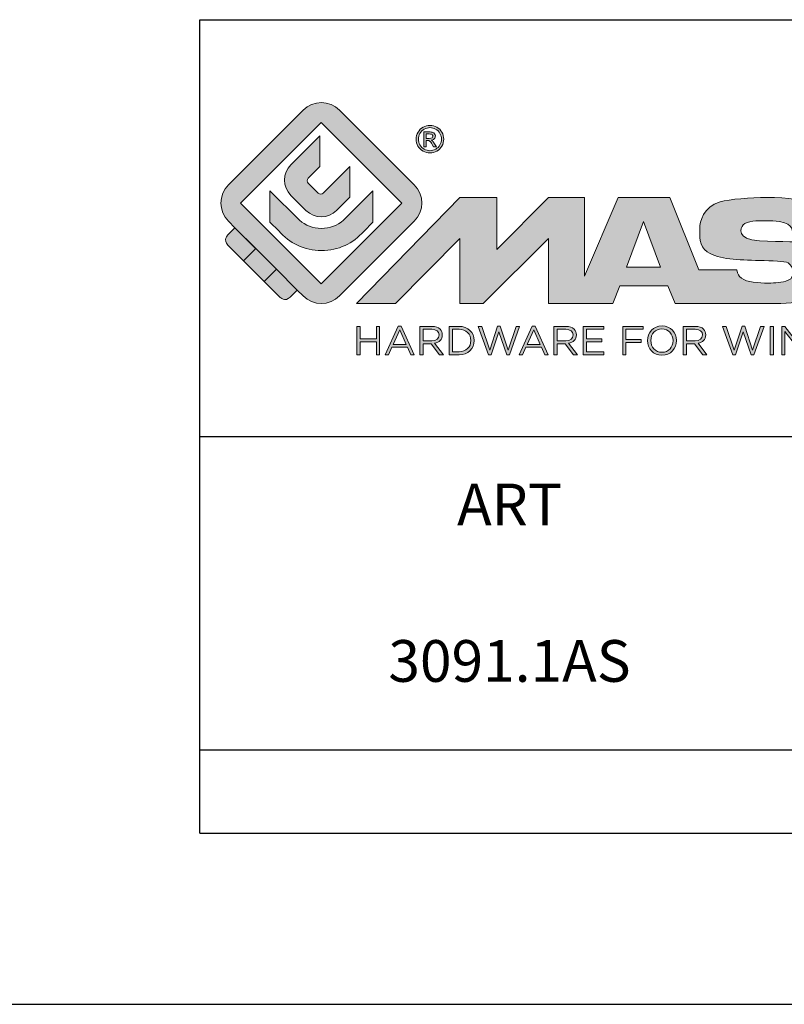
# Model space of a CAD drawing. Units: millimetres. Extents: x 0 to 420, y 0 to 297.
# Drawn here: x 210 to 247, y 0 to 47 of the extents above; entities that cross this region are included whole.
import ezdxf

# ---------------------------------------------------------------- set-up
doc = ezdxf.new("R2010")
doc.units = ezdxf.units.MM
doc.header["$LTSCALE"] = 23.1
doc.layers.get('0').update_dxf_attribs({"linetype": 'CONTINUOUS'})
doc.layers.add('blu_bianco', color=255, linetype='CONTINUOUS')
for name, color, linetype, true_color in [('grigio', 7, 'CONTINUOUS', 0xededed), ('rosso', 7, 'CONTINUOUS', 0xcb1719), ('verde', 7, 'CONTINUOUS', 0x3fa535)]:
    doc.layers.add(name, color=color, linetype=linetype, true_color=true_color)
doc.styles.add('DAVIDE', font='arial.ttf', dxfattribs={"height": 2.5})

# ---------------------------------------------------------------- blocks, each defined once
blk = doc.blocks.new('nuovologoMaster_bianco_schede_archiviodwg')
at = {"layer": 'blu_bianco'}
h = blk.add_hatch(color=256, dxfattribs=at)
h.dxf.hatch_style = 1
h.paths.add_polyline_path([(-10.739, 14.604), (-14.608, 18.473), (-10.739, 22.342), (-6.87, 18.473)], flags=16)
edge = h.paths.add_edge_path()
edge.add_spline(control_points=[(-6.278, 17.601), (-6.278, 17.601), (-9.855, 14.025), (-9.855, 14.025), (-10.339, 13.542), (-11.123, 13.542), (-11.607, 14.025), (-11.607, 14.025), (-11.886, 14.304), (-11.886, 14.304), (-11.886, 14.304), (-12.883, 15.301), (-12.883, 15.301), (-12.883, 15.301), (-14.875, 17.293), (-14.875, 17.293), (-14.875, 17.293), (-15.183, 17.601), (-15.183, 17.601), (-15.668, 18.086), (-15.668, 18.87), (-15.183, 19.354), (-15.183, 19.354), (-11.607, 22.93), (-11.607, 22.93), (-11.123, 23.414), (-10.339, 23.414), (-9.855, 22.93), (-9.855, 22.93), (-6.278, 19.354), (-6.278, 19.354), (-5.795, 18.87), (-5.795, 18.086), (-6.278, 17.601)], knot_values=[0, 0, 0, 0, 1, 1, 1, 2, 2, 2, 3, 3, 3, 4, 4, 4, 5, 5, 5, 6, 6, 6, 7, 7, 7, 8, 8, 8, 9, 9, 9, 10, 10, 10, 11, 11, 11, 11], degree=3, periodic=0)
h = blk.add_hatch(color=256, dxfattribs=at)
h.dxf.hatch_style = 1
edge = h.paths.add_edge_path(flags=16)
edge.add_spline(control_points=[(-5.526, 22.091), (-5.619, 22.091), (-5.709, 22.068), (-5.797, 22.019), (-5.885, 21.972), (-5.954, 21.904), (-6.004, 21.815), (-6.053, 21.727), (-6.078, 21.634), (-6.078, 21.539), (-6.078, 21.443), (-6.054, 21.352), (-6.005, 21.265), (-5.957, 21.177), (-5.888, 21.109), (-5.8, 21.06), (-5.713, 21.012), (-5.621, 20.987), (-5.526, 20.987), (-5.43, 20.987), (-5.339, 21.012), (-5.251, 21.06), (-5.164, 21.109), (-5.096, 21.177), (-5.047, 21.265), (-4.999, 21.352), (-4.974, 21.443), (-4.974, 21.539), (-4.974, 21.634), (-4.999, 21.727), (-5.049, 21.815), (-5.098, 21.904), (-5.166, 21.972), (-5.255, 22.019), (-5.343, 22.068), (-5.434, 22.091), (-5.526, 22.091)], knot_values=[0, 0, 0, 0, 1, 1, 1, 2, 2, 2, 3, 3, 3, 4, 4, 4, 5, 5, 5, 6, 6, 6, 7, 7, 7, 8, 8, 8, 9, 9, 9, 10, 10, 10, 11, 11, 11, 12, 12, 12, 12], degree=3, periodic=0)
edge = h.paths.add_edge_path()
edge.add_spline(control_points=[(-5.526, 22.201), (-5.415, 22.201), (-5.306, 22.173), (-5.2, 22.115), (-5.095, 22.058), (-5.012, 21.977), (-4.953, 21.87), (-4.894, 21.765), (-4.864, 21.654), (-4.864, 21.539), (-4.864, 21.425), (-4.894, 21.315), (-4.952, 21.21), (-5.01, 21.105), (-5.092, 21.023), (-5.197, 20.965), (-5.302, 20.907), (-5.411, 20.878), (-5.526, 20.878), (-5.64, 20.878), (-5.75, 20.907), (-5.855, 20.965), (-5.96, 21.023), (-6.042, 21.105), (-6.1, 21.21), (-6.158, 21.315), (-6.188, 21.425), (-6.188, 21.539), (-6.188, 21.654), (-6.158, 21.764), (-6.099, 21.87), (-6.039, 21.977), (-5.957, 22.058), (-5.851, 22.115), (-5.745, 22.173), (-5.637, 22.201), (-5.526, 22.201)], knot_values=[0, 0, 0, 0, 1, 1, 1, 2, 2, 2, 3, 3, 3, 4, 4, 4, 5, 5, 5, 6, 6, 6, 7, 7, 7, 8, 8, 8, 9, 9, 9, 10, 10, 10, 11, 11, 11, 12, 12, 12, 12], degree=3, periodic=0)
edge = h.paths.add_edge_path(flags=0)
edge.add_spline(control_points=[(-5.701, 21.574), (-5.701, 21.574), (-5.562, 21.574), (-5.562, 21.574), (-5.495, 21.574), (-5.45, 21.584), (-5.426, 21.604), (-5.401, 21.623), (-5.389, 21.65), (-5.389, 21.683), (-5.389, 21.703), (-5.395, 21.722), (-5.407, 21.739), (-5.418, 21.755), (-5.434, 21.768), (-5.456, 21.776), (-5.476, 21.785), (-5.514, 21.789), (-5.57, 21.789), (-5.57, 21.789), (-5.701, 21.789), (-5.701, 21.789), (-5.701, 21.789), (-5.701, 21.574), (-5.701, 21.574)], knot_values=[0, 0, 0, 0, 1, 1, 1, 2, 2, 2, 3, 3, 3, 4, 4, 4, 5, 5, 5, 6, 6, 6, 7, 7, 7, 8, 8, 8, 8], degree=3, periodic=0)
edge = h.paths.add_edge_path(flags=0)
edge.add_spline(control_points=[(-5.816, 21.173), (-5.816, 21.173), (-5.816, 21.885), (-5.816, 21.885), (-5.816, 21.885), (-5.571, 21.885), (-5.571, 21.885), (-5.488, 21.885), (-5.427, 21.879), (-5.39, 21.865), (-5.352, 21.852), (-5.322, 21.829), (-5.301, 21.797), (-5.278, 21.764), (-5.267, 21.729), (-5.267, 21.692), (-5.267, 21.64), (-5.286, 21.595), (-5.323, 21.556), (-5.36, 21.518), (-5.409, 21.496), (-5.471, 21.492), (-5.445, 21.481), (-5.425, 21.468), (-5.41, 21.454), (-5.381, 21.426), (-5.346, 21.379), (-5.305, 21.313), (-5.305, 21.313), (-5.218, 21.173), (-5.218, 21.173), (-5.218, 21.173), (-5.358, 21.173), (-5.358, 21.173), (-5.358, 21.173), (-5.422, 21.285), (-5.422, 21.285), (-5.471, 21.374), (-5.511, 21.429), (-5.542, 21.451), (-5.563, 21.468), (-5.593, 21.476), (-5.634, 21.476), (-5.634, 21.476), (-5.701, 21.476), (-5.701, 21.476), (-5.701, 21.476), (-5.701, 21.173), (-5.701, 21.173), (-5.701, 21.173), (-5.816, 21.173), (-5.816, 21.173)], knot_values=[0, 0, 0, 0, 1, 1, 1, 2, 2, 2, 3, 3, 3, 4, 4, 4, 5, 5, 5, 6, 6, 6, 7, 7, 7, 8, 8, 8, 9, 9, 9, 10, 10, 10, 11, 11, 11, 12, 12, 12, 13, 13, 13, 14, 14, 14, 15, 15, 15, 16, 16, 16, 17, 17, 17, 17], degree=3, periodic=0)
h = blk.add_hatch(color=256, dxfattribs=at)
h.dxf.hatch_style = 1
edge = h.paths.add_edge_path(flags=16)
edge.add_spline(control_points=[(-5.701, 21.574), (-5.701, 21.574), (-5.562, 21.574), (-5.562, 21.574), (-5.495, 21.574), (-5.45, 21.584), (-5.426, 21.604), (-5.401, 21.623), (-5.389, 21.65), (-5.389, 21.683), (-5.389, 21.703), (-5.395, 21.722), (-5.407, 21.739), (-5.418, 21.755), (-5.434, 21.768), (-5.456, 21.776), (-5.476, 21.785), (-5.514, 21.789), (-5.57, 21.789), (-5.57, 21.789), (-5.701, 21.789), (-5.701, 21.789), (-5.701, 21.789), (-5.701, 21.574), (-5.701, 21.574)], knot_values=[0, 0, 0, 0, 1, 1, 1, 2, 2, 2, 3, 3, 3, 4, 4, 4, 5, 5, 5, 6, 6, 6, 7, 7, 7, 8, 8, 8, 8], degree=3, periodic=0)
edge = h.paths.add_edge_path()
edge.add_spline(control_points=[(-5.816, 21.173), (-5.816, 21.173), (-5.816, 21.885), (-5.816, 21.885), (-5.816, 21.885), (-5.571, 21.885), (-5.571, 21.885), (-5.488, 21.885), (-5.427, 21.879), (-5.39, 21.865), (-5.352, 21.852), (-5.322, 21.829), (-5.301, 21.797), (-5.278, 21.764), (-5.267, 21.729), (-5.267, 21.692), (-5.267, 21.64), (-5.286, 21.595), (-5.323, 21.556), (-5.36, 21.518), (-5.409, 21.496), (-5.471, 21.492), (-5.445, 21.481), (-5.425, 21.468), (-5.41, 21.454), (-5.381, 21.426), (-5.346, 21.379), (-5.305, 21.313), (-5.305, 21.313), (-5.218, 21.173), (-5.218, 21.173), (-5.218, 21.173), (-5.358, 21.173), (-5.358, 21.173), (-5.358, 21.173), (-5.422, 21.285), (-5.422, 21.285), (-5.471, 21.374), (-5.511, 21.429), (-5.542, 21.451), (-5.563, 21.468), (-5.593, 21.476), (-5.634, 21.476), (-5.634, 21.476), (-5.701, 21.476), (-5.701, 21.476), (-5.701, 21.476), (-5.701, 21.173), (-5.701, 21.173), (-5.701, 21.173), (-5.816, 21.173), (-5.816, 21.173)], knot_values=[0, 0, 0, 0, 1, 1, 1, 2, 2, 2, 3, 3, 3, 4, 4, 4, 5, 5, 5, 6, 6, 6, 7, 7, 7, 8, 8, 8, 9, 9, 9, 10, 10, 10, 11, 11, 11, 12, 12, 12, 13, 13, 13, 14, 14, 14, 15, 15, 15, 16, 16, 16, 17, 17, 17, 17], degree=3, periodic=0)
h = blk.add_hatch(color=256, dxfattribs=at)
h.dxf.hatch_style = 1
edge = h.paths.add_edge_path()
edge.add_spline(control_points=[(-10.801, 21.705), (-10.801, 21.705), (-10.801, 20.222), (-10.801, 20.222), (-10.801, 20.222), (-11.36, 19.663), (-11.36, 19.663), (-11.424, 19.599), (-11.424, 19.495), (-11.36, 19.431), (-11.36, 19.431), (-10.877, 18.949), (-10.877, 18.949), (-10.813, 18.885), (-10.71, 18.885), (-10.646, 18.949), (-10.646, 18.949), (-9.37, 20.225), (-9.37, 20.225), (-9.37, 20.225), (-9.37, 18.754), (-9.37, 18.754), (-9.37, 18.754), (-9.999, 18.124), (-9.999, 18.124), (-10.405, 17.718), (-11.064, 17.718), (-11.471, 18.124), (-11.471, 18.124), (-12.191, 18.845), (-12.191, 18.845), (-12.598, 19.252), (-12.598, 19.91), (-12.191, 20.317), (-12.191, 20.317), (-10.801, 21.705), (-10.801, 21.705)], knot_values=[0, 0, 0, 0, 1, 1, 1, 2, 2, 2, 3, 3, 3, 4, 4, 4, 5, 5, 5, 6, 6, 6, 7, 7, 7, 8, 8, 8, 9, 9, 9, 10, 10, 10, 11, 11, 11, 12, 12, 12, 12], degree=3, periodic=0)
h = blk.add_hatch(color=256, dxfattribs=at)
h.dxf.hatch_style = 1
edge = h.paths.add_edge_path()
edge.add_spline(control_points=[(-11.786, 17.654), (-11.502, 17.409), (-11.132, 17.26), (-10.727, 17.26), (-10.326, 17.26), (-9.958, 17.407), (-9.675, 17.649), (-9.675, 17.649), (-8.262, 19.062), (-8.262, 19.062), (-8.262, 19.062), (-8.262, 17.557), (-8.262, 17.557), (-8.262, 17.557), (-8.702, 17.118), (-8.702, 17.118), (-9.194, 16.553), (-9.919, 16.195), (-10.727, 16.195), (-11.547, 16.195), (-12.281, 16.562), (-12.774, 17.142), (-12.774, 17.142), (-13.194, 17.563), (-13.194, 17.563), (-13.194, 17.563), (-13.194, 19.063), (-13.194, 19.063), (-13.194, 19.063), (-11.786, 17.654), (-11.786, 17.654)], knot_values=[0, 0, 0, 0, 1, 1, 1, 2, 2, 2, 3, 3, 3, 4, 4, 4, 5, 5, 5, 6, 6, 6, 7, 7, 7, 8, 8, 8, 9, 9, 9, 10, 10, 10, 10], degree=3, periodic=0)
h = blk.add_hatch(color=256, dxfattribs=at)
h.dxf.hatch_style = 1
edge = h.paths.add_edge_path()
edge.add_spline(control_points=[(13.624, 16.074), (13.425, 16.293), (13.17, 16.376), (12.726, 16.523), (12.285, 16.672), (11.305, 16.598), (10.275, 16.67), (9.132, 16.749), (9.348, 17.274), (9.484, 17.431), (9.667, 17.641), (10.199, 17.621), (10.471, 17.626), (11.792, 17.653), (11.792, 17.326), (11.851, 17.102), (11.851, 17.102), (13.694, 17.102), (13.694, 17.102), (13.731, 17.597), (13.546, 18.148), (13.037, 18.384), (12.531, 18.621), (11.591, 18.742), (10.625, 18.742), (9.837, 18.742), (8.836, 18.662), (8.381, 18.535), (7.56, 18.308), (7.409, 17.542), (7.409, 17.287), (7.409, 16.897), (7.355, 16.433), (7.768, 16.131), (8.343, 15.771), (9.239, 15.752), (10.264, 15.723), (10.896, 15.705), (11.471, 15.707), (11.643, 15.604), (11.886, 15.478), (12.033, 14.932), (11.643, 14.774), (11.34, 14.658), (11.023, 14.642), (10.69, 14.642), (10.243, 14.642), (9.65, 14.674), (9.408, 14.876), (9.261, 15), (9.23, 15.035), (9.182, 15.273), (9.182, 15.273), (7.361, 15.273), (7.361, 15.273), (7.361, 15.273), (5.977, 18.739), (5.977, 18.739), (5.977, 18.739), (3.491, 18.739), (3.491, 18.739), (3.491, 18.739), (1.876, 14.979), (1.876, 14.979), (1.876, 14.979), (1.876, 18.739), (1.876, 18.739), (1.876, 18.739), (0.159, 18.739), (0.159, 18.739), (0.159, 18.739), (-2.313, 16.247), (-2.313, 16.247), (-2.313, 16.247), (-2.328, 18.739), (-2.328, 18.739), (-2.328, 18.739), (-4.096, 18.739), (-4.096, 18.739), (-4.096, 18.739), (-9.044, 13.666), (-9.044, 13.666), (-9.044, 13.666), (-7.172, 13.666), (-7.172, 13.666), (-7.172, 13.666), (-4.096, 16.785), (-4.096, 16.785), (-4.096, 16.785), (-4.096, 13.666), (-4.096, 13.666), (-4.096, 13.666), (-2.968, 13.666), (-2.968, 13.666), (-2.968, 13.666), (0.159, 16.785), (0.159, 16.785), (0.159, 16.785), (0.159, 13.666), (0.159, 13.666), (0.159, 13.666), (1.313, 13.666), (1.313, 13.666), (1.313, 13.666), (1.876, 13.666), (1.876, 13.666), (1.876, 13.666), (3.235, 13.666), (3.235, 13.666), (3.235, 13.666), (3.58, 14.512), (3.58, 14.512), (3.58, 14.512), (5.881, 14.512), (5.881, 14.512), (5.881, 14.512), (6.22, 13.666), (6.22, 13.666), (6.22, 13.666), (9.579, 13.661), (10.763, 13.663), (11.496, 13.663), (12.143, 13.69), (12.624, 13.827), (13.106, 13.967), (13.268, 14.047), (13.537, 14.316), (13.805, 14.585), (13.85, 14.963), (13.85, 15.283), (13.85, 15.554), (13.828, 15.854), (13.624, 16.074)], knot_values=[0, 0, 0, 0, 1, 1, 1, 2, 2, 2, 3, 3, 3, 4, 4, 4, 5, 5, 5, 6, 6, 6, 7, 7, 7, 8, 8, 8, 9, 9, 9, 10, 10, 10, 11, 11, 11, 12, 12, 12, 13, 13, 13, 14, 14, 14, 15, 15, 15, 16, 16, 16, 17, 17, 17, 18, 18, 18, 19, 19, 19, 20, 20, 20, 21, 21, 21, 22, 22, 22, 23, 23, 23, 24, 24, 24, 25, 25, 25, 26, 26, 26, 27, 27, 27, 28, 28, 28, 29, 29, 29, 30, 30, 30, 31, 31, 31, 32, 32, 32, 33, 33, 33, 34, 34, 34, 35, 35, 35, 36, 36, 36, 37, 37, 37, 38, 38, 38, 39, 39, 39, 40, 40, 40, 41, 41, 41, 42, 42, 42, 43, 43, 43, 44, 44, 44, 44], degree=3, periodic=0)
h.paths.add_polyline_path([(3.899, 15.398), (4.705, 17.595), (5.525, 15.398)], flags=16)
h = blk.add_hatch(color=256, dxfattribs=at)
h.dxf.hatch_style = 1
h.paths.add_polyline_path([(-9.033, 12.567), (-8.879, 12.567), (-8.879, 11.961), (-8.093, 11.961), (-8.093, 12.567), (-7.939, 12.567), (-7.939, 11.204), (-8.093, 11.204), (-8.093, 11.817), (-8.879, 11.817), (-8.879, 11.204), (-9.033, 11.204)])
h = blk.add_hatch(color=256, dxfattribs=at)
h.dxf.hatch_style = 1
h.paths.add_polyline_path([(-7.048, 12.576), (-6.904, 12.576), (-6.283, 11.203), (-6.448, 11.203), (-6.608, 11.564), (-7.35, 11.564), (-7.511, 11.203), (-7.669, 11.203)])
h.paths.add_polyline_path([(-6.668, 11.704), (-6.978, 12.397), (-7.289, 11.704)], flags=16)
h = blk.add_hatch(color=256, dxfattribs=at)
h.dxf.hatch_style = 1
edge = h.paths.add_edge_path()
edge.add_spline(control_points=[(-6.013, 12.567), (-6.013, 12.567), (-5.427, 12.567), (-5.427, 12.567), (-5.259, 12.567), (-5.125, 12.516), (-5.039, 12.43), (-4.973, 12.364), (-4.934, 12.269), (-4.934, 12.162), (-4.934, 12.162), (-4.934, 12.158), (-4.934, 12.158), (-4.934, 11.932), (-5.09, 11.799), (-5.304, 11.76), (-5.304, 11.76), (-4.885, 11.204), (-4.885, 11.204), (-4.885, 11.204), (-5.074, 11.204), (-5.074, 11.204), (-5.074, 11.204), (-5.47, 11.733), (-5.47, 11.733), (-5.47, 11.733), (-5.859, 11.733), (-5.859, 11.733), (-5.859, 11.733), (-5.859, 11.204), (-5.859, 11.204), (-5.859, 11.204), (-6.013, 11.204), (-6.013, 11.204), (-6.013, 11.204), (-6.013, 12.567), (-6.013, 12.567)], knot_values=[0, 0, 0, 0, 1, 1, 1, 2, 2, 2, 3, 3, 3, 4, 4, 4, 5, 5, 5, 6, 6, 6, 7, 7, 7, 8, 8, 8, 9, 9, 9, 10, 10, 10, 11, 11, 11, 12, 12, 12, 12], degree=3, periodic=0)
edge = h.paths.add_edge_path(flags=16)
edge.add_spline(control_points=[(-5.44, 11.871), (-5.236, 11.871), (-5.09, 11.977), (-5.09, 12.152), (-5.09, 12.152), (-5.09, 12.156), (-5.09, 12.156), (-5.09, 12.323), (-5.218, 12.425), (-5.438, 12.425), (-5.438, 12.425), (-5.859, 12.425), (-5.859, 12.425), (-5.859, 12.425), (-5.859, 11.871), (-5.859, 11.871), (-5.859, 11.871), (-5.44, 11.871), (-5.44, 11.871)], knot_values=[0, 0, 0, 0, 1, 1, 1, 2, 2, 2, 3, 3, 3, 4, 4, 4, 5, 5, 5, 6, 6, 6, 6], degree=3, periodic=0)
h = blk.add_hatch(color=256, dxfattribs=at)
h.dxf.hatch_style = 1
edge = h.paths.add_edge_path()
edge.add_spline(control_points=[(-4.604, 12.567), (-4.604, 12.567), (-4.131, 12.567), (-4.131, 12.567), (-3.703, 12.567), (-3.407, 12.273), (-3.407, 11.889), (-3.407, 11.889), (-3.407, 11.885), (-3.407, 11.885), (-3.407, 11.501), (-3.703, 11.204), (-4.131, 11.204), (-4.131, 11.204), (-4.604, 11.204), (-4.604, 11.204), (-4.604, 11.204), (-4.604, 12.567), (-4.604, 12.567)], knot_values=[0, 0, 0, 0, 1, 1, 1, 2, 2, 2, 3, 3, 3, 4, 4, 4, 5, 5, 5, 6, 6, 6, 6], degree=3, periodic=0)
edge = h.paths.add_edge_path(flags=16)
edge.add_spline(control_points=[(-4.45, 12.425), (-4.45, 12.425), (-4.45, 11.346), (-4.45, 11.346), (-4.45, 11.346), (-4.131, 11.346), (-4.131, 11.346), (-3.786, 11.346), (-3.566, 11.579), (-3.566, 11.881), (-3.566, 11.881), (-3.566, 11.885), (-3.566, 11.885), (-3.566, 12.187), (-3.786, 12.425), (-4.131, 12.425), (-4.131, 12.425), (-4.45, 12.425), (-4.45, 12.425)], knot_values=[0, 0, 0, 0, 1, 1, 1, 2, 2, 2, 3, 3, 3, 4, 4, 4, 5, 5, 5, 6, 6, 6, 6], degree=3, periodic=0)
h = blk.add_hatch(color=256, dxfattribs=at)
h.dxf.hatch_style = 1
h.paths.add_polyline_path([(-3.214, 12.567), (-3.047, 12.567), (-2.657, 11.431), (-2.283, 12.571), (-2.157, 12.571), (-1.783, 11.431), (-1.393, 12.567), (-1.232, 12.567), (-1.719, 11.194), (-1.849, 11.194), (-2.223, 12.3), (-2.599, 11.194), (-2.727, 11.194)])
h = blk.add_hatch(color=256, dxfattribs=at)
h.dxf.hatch_style = 1
h.paths.add_polyline_path([(-0.623, 12.576), (-0.479, 12.576), (0.142, 11.203), (-0.023, 11.203), (-0.183, 11.564), (-0.925, 11.564), (-1.087, 11.203), (-1.244, 11.203)])
h.paths.add_polyline_path([(-0.243, 11.704), (-0.553, 12.397), (-0.865, 11.704)], flags=16)
h = blk.add_hatch(color=256, dxfattribs=at)
h.dxf.hatch_style = 1
edge = h.paths.add_edge_path()
edge.add_spline(control_points=[(0.412, 12.567), (0.412, 12.567), (0.998, 12.567), (0.998, 12.567), (1.165, 12.567), (1.3, 12.516), (1.386, 12.43), (1.452, 12.364), (1.491, 12.269), (1.491, 12.162), (1.491, 12.162), (1.491, 12.158), (1.491, 12.158), (1.491, 11.932), (1.335, 11.799), (1.121, 11.76), (1.121, 11.76), (1.539, 11.204), (1.539, 11.204), (1.539, 11.204), (1.351, 11.204), (1.351, 11.204), (1.351, 11.204), (0.955, 11.733), (0.955, 11.733), (0.955, 11.733), (0.566, 11.733), (0.566, 11.733), (0.566, 11.733), (0.566, 11.204), (0.566, 11.204), (0.566, 11.204), (0.412, 11.204), (0.412, 11.204), (0.412, 11.204), (0.412, 12.567), (0.412, 12.567)], knot_values=[0, 0, 0, 0, 1, 1, 1, 2, 2, 2, 3, 3, 3, 4, 4, 4, 5, 5, 5, 6, 6, 6, 7, 7, 7, 8, 8, 8, 9, 9, 9, 10, 10, 10, 11, 11, 11, 12, 12, 12, 12], degree=3, periodic=0)
edge = h.paths.add_edge_path(flags=16)
edge.add_spline(control_points=[(0.984, 11.871), (1.189, 11.871), (1.335, 11.977), (1.335, 12.152), (1.335, 12.152), (1.335, 12.156), (1.335, 12.156), (1.335, 12.323), (1.206, 12.425), (0.986, 12.425), (0.986, 12.425), (0.566, 12.425), (0.566, 12.425), (0.566, 12.425), (0.566, 11.871), (0.566, 11.871), (0.566, 11.871), (0.984, 11.871), (0.984, 11.871)], knot_values=[0, 0, 0, 0, 1, 1, 1, 2, 2, 2, 3, 3, 3, 4, 4, 4, 5, 5, 5, 6, 6, 6, 6], degree=3, periodic=0)
h = blk.add_hatch(color=256, dxfattribs=at)
h.dxf.hatch_style = 1
h.paths.add_polyline_path([(1.821, 12.567), (2.806, 12.567), (2.806, 12.427), (1.974, 12.427), (1.974, 11.961), (2.718, 11.961), (2.718, 11.821), (1.974, 11.821), (1.974, 11.344), (2.816, 11.344), (2.816, 11.204), (1.821, 11.204)])
h = blk.add_hatch(color=256, dxfattribs=at)
h.dxf.hatch_style = 1
h.paths.add_polyline_path([(3.711, 12.567), (4.69, 12.567), (4.69, 12.425), (3.865, 12.425), (3.865, 11.938), (4.603, 11.938), (4.603, 11.798), (3.865, 11.798), (3.865, 11.204), (3.711, 11.204)])
h = blk.add_hatch(color=256, dxfattribs=at)
h.dxf.hatch_style = 1
edge = h.paths.add_edge_path()
edge.add_spline(control_points=[(4.899, 11.881), (4.899, 11.881), (4.899, 11.885), (4.899, 11.885), (4.899, 12.261), (5.182, 12.59), (5.597, 12.59), (6.011, 12.59), (6.29, 12.265), (6.29, 11.889), (6.29, 11.889), (6.29, 11.885), (6.29, 11.885), (6.29, 11.509), (6.008, 11.18), (5.593, 11.18), (5.178, 11.18), (4.899, 11.505), (4.899, 11.881)], knot_values=[0, 0, 0, 0, 1, 1, 1, 2, 2, 2, 3, 3, 3, 4, 4, 4, 5, 5, 5, 6, 6, 6, 6], degree=3, periodic=0)
edge = h.paths.add_edge_path(flags=16)
edge.add_spline(control_points=[(6.13, 11.881), (6.13, 11.881), (6.13, 11.885), (6.13, 11.885), (6.13, 12.195), (5.904, 12.448), (5.593, 12.448), (5.281, 12.448), (5.059, 12.199), (5.059, 11.889), (5.059, 11.889), (5.059, 11.885), (5.059, 11.885), (5.059, 11.575), (5.285, 11.322), (5.597, 11.322), (5.908, 11.322), (6.13, 11.572), (6.13, 11.881)], knot_values=[0, 0, 0, 0, 1, 1, 1, 2, 2, 2, 3, 3, 3, 4, 4, 4, 5, 5, 5, 6, 6, 6, 6], degree=3, periodic=0)
h = blk.add_hatch(color=256, dxfattribs=at)
h.dxf.hatch_style = 1
edge = h.paths.add_edge_path()
edge.add_spline(control_points=[(6.616, 12.567), (6.616, 12.567), (7.202, 12.567), (7.202, 12.567), (7.37, 12.567), (7.504, 12.516), (7.59, 12.43), (7.656, 12.364), (7.695, 12.269), (7.695, 12.162), (7.695, 12.162), (7.695, 12.158), (7.695, 12.158), (7.695, 11.932), (7.539, 11.799), (7.325, 11.76), (7.325, 11.76), (7.744, 11.204), (7.744, 11.204), (7.744, 11.204), (7.555, 11.204), (7.555, 11.204), (7.555, 11.204), (7.159, 11.733), (7.159, 11.733), (7.159, 11.733), (6.77, 11.733), (6.77, 11.733), (6.77, 11.733), (6.77, 11.204), (6.77, 11.204), (6.77, 11.204), (6.616, 11.204), (6.616, 11.204), (6.616, 11.204), (6.616, 12.567), (6.616, 12.567)], knot_values=[0, 0, 0, 0, 1, 1, 1, 2, 2, 2, 3, 3, 3, 4, 4, 4, 5, 5, 5, 6, 6, 6, 7, 7, 7, 8, 8, 8, 9, 9, 9, 10, 10, 10, 11, 11, 11, 12, 12, 12, 12], degree=3, periodic=0)
edge = h.paths.add_edge_path(flags=16)
edge.add_spline(control_points=[(7.189, 11.871), (7.393, 11.871), (7.539, 11.977), (7.539, 12.152), (7.539, 12.152), (7.539, 12.156), (7.539, 12.156), (7.539, 12.323), (7.411, 12.425), (7.191, 12.425), (7.191, 12.425), (6.77, 12.425), (6.77, 12.425), (6.77, 12.425), (6.77, 11.871), (6.77, 11.871), (6.77, 11.871), (7.189, 11.871), (7.189, 11.871)], knot_values=[0, 0, 0, 0, 1, 1, 1, 2, 2, 2, 3, 3, 3, 4, 4, 4, 5, 5, 5, 6, 6, 6, 6], degree=3, periodic=0)
h = blk.add_hatch(color=256, dxfattribs=at)
h.dxf.hatch_style = 1
h.paths.add_polyline_path([(8.504, 12.567), (8.672, 12.567), (9.061, 11.431), (9.435, 12.571), (9.562, 12.571), (9.936, 11.431), (10.325, 12.567), (10.487, 12.567), (10, 11.194), (9.869, 11.194), (9.495, 12.3), (9.12, 11.194), (8.991, 11.194)])
h = blk.add_hatch(color=256, dxfattribs=at)
h.dxf.hatch_style = 1
h.paths.add_polyline_path([(10.78, 12.567), (10.934, 12.567), (10.934, 11.203), (10.78, 11.203)])
h = blk.add_hatch(color=256, dxfattribs=at)
h.dxf.hatch_style = 1
h.paths.add_polyline_path([(11.333, 12.567), (11.477, 12.567), (12.336, 11.474), (12.336, 12.567), (12.486, 12.567), (12.486, 11.204), (12.364, 11.204), (11.483, 12.321), (11.483, 11.204), (11.333, 11.204)])
at = {"layer": 'grigio'}
h = blk.add_hatch(color=256, dxfattribs=at)
h.dxf.hatch_style = 1
h.paths.add_polyline_path([(-12.883, 15.301), (-13.47, 14.714), (-14.466, 15.71), (-13.879, 16.297)])
at = {"layer": 'rosso'}
h = blk.add_hatch(color=256, dxfattribs=at)
h.dxf.hatch_style = 1
edge = h.paths.add_edge_path()
edge.add_spline(control_points=[(-11.886, 14.304), (-11.886, 14.304), (-12.225, 13.966), (-12.225, 13.966), (-12.474, 13.718), (-12.722, 13.966), (-12.722, 13.966), (-12.722, 13.966), (-13.47, 14.714), (-13.47, 14.714), (-13.47, 14.714), (-12.883, 15.301), (-12.883, 15.301), (-12.883, 15.301), (-11.886, 14.304), (-11.886, 14.304)], knot_values=[0, 0, 0, 0, 1, 1, 1, 2, 2, 2, 3, 3, 3, 4, 4, 4, 5, 5, 5, 5], degree=3, periodic=0)
at = {"layer": 'verde'}
h = blk.add_hatch(color=256, dxfattribs=at)
h.dxf.hatch_style = 1
edge = h.paths.add_edge_path()
edge.add_spline(control_points=[(-13.879, 16.297), (-13.879, 16.297), (-14.466, 15.71), (-14.466, 15.71), (-14.466, 15.71), (-15.213, 16.457), (-15.213, 16.457), (-15.462, 16.706), (-15.213, 16.955), (-15.213, 16.955), (-15.213, 16.955), (-14.875, 17.293), (-14.875, 17.293), (-14.875, 17.293), (-13.879, 16.297), (-13.879, 16.297)], knot_values=[0, 0, 0, 0, 1, 1, 1, 2, 2, 2, 3, 3, 3, 4, 4, 4, 5, 5, 5, 5], degree=3, periodic=0)
for p, q in [((-16.556, 27.267), (33.444, 27.267)), ((-16.556, 7.267), (-16.556, 27.267)), ((33.444, 7.267), (-16.556, 7.267))]:
    blk.add_line(p, q)
at = {"layer": 'blu_bianco', "lineweight": 9}
for points in [[(-10.739, 14.604), (-14.608, 18.473), (-10.739, 22.342), (-6.87, 18.473), (-10.739, 14.604)], [(3.899, 15.398), (4.705, 17.595), (5.525, 15.398), (3.899, 15.398)], [(-9.033, 12.567), (-8.879, 12.567), (-8.879, 11.961), (-8.093, 11.961), (-8.093, 12.567), (-7.939, 12.567), (-7.939, 11.204), (-8.093, 11.204), (-8.093, 11.817), (-8.879, 11.817), (-8.879, 11.204), (-9.033, 11.204), (-9.033, 12.567)], [(-7.048, 12.576), (-6.904, 12.576), (-6.283, 11.203), (-6.448, 11.203), (-6.608, 11.564), (-7.35, 11.564), (-7.511, 11.203), (-7.669, 11.203), (-7.048, 12.576)], [(-6.668, 11.704), (-6.978, 12.397), (-7.289, 11.704), (-6.668, 11.704)], [(-3.214, 12.567), (-3.047, 12.567), (-2.657, 11.431), (-2.283, 12.571), (-2.157, 12.571), (-1.783, 11.431), (-1.393, 12.567), (-1.232, 12.567), (-1.719, 11.194), (-1.849, 11.194), (-2.223, 12.3), (-2.599, 11.194), (-2.727, 11.194), (-3.214, 12.567)], [(-0.623, 12.576), (-0.479, 12.576), (0.142, 11.203), (-0.023, 11.203), (-0.183, 11.564), (-0.925, 11.564), (-1.087, 11.203), (-1.244, 11.203), (-0.623, 12.576)], [(-0.243, 11.704), (-0.553, 12.397), (-0.865, 11.704), (-0.243, 11.704)], [(1.821, 12.567), (2.806, 12.567), (2.806, 12.427), (1.974, 12.427), (1.974, 11.961), (2.718, 11.961), (2.718, 11.821), (1.974, 11.821), (1.974, 11.344), (2.816, 11.344), (2.816, 11.204), (1.821, 11.204), (1.821, 12.567)], [(3.711, 12.567), (4.69, 12.567), (4.69, 12.425), (3.865, 12.425), (3.865, 11.938), (4.603, 11.938), (4.603, 11.798), (3.865, 11.798), (3.865, 11.204), (3.711, 11.204), (3.711, 12.567)], [(8.504, 12.567), (8.672, 12.567), (9.061, 11.431), (9.435, 12.571), (9.562, 12.571), (9.936, 11.431), (10.325, 12.567), (10.487, 12.567), (10, 11.194), (9.869, 11.194), (9.495, 12.3), (9.12, 11.194), (8.991, 11.194), (8.504, 12.567)], [(10.78, 12.567), (10.934, 12.567), (10.934, 11.203), (10.78, 11.203), (10.78, 12.567)], [(11.333, 12.567), (11.477, 12.567), (12.336, 11.474), (12.336, 12.567), (12.486, 12.567), (12.486, 11.204), (12.364, 11.204), (11.483, 12.321), (11.483, 11.204), (11.333, 11.204), (11.333, 12.567)]]:
    blk.add_lwpolyline(points, dxfattribs=at)
for points, knots in [([(-6.278, 17.601), (-6.278, 17.601), (-9.855, 14.025), (-9.855, 14.025), (-10.339, 13.542), (-11.123, 13.542), (-11.607, 14.025), (-11.607, 14.025), (-11.886, 14.304), (-11.886, 14.304), (-11.886, 14.304), (-12.883, 15.301), (-12.883, 15.301), (-12.883, 15.301), (-14.875, 17.293), (-14.875, 17.293), (-14.875, 17.293), (-15.183, 17.601), (-15.183, 17.601), (-15.668, 18.086), (-15.668, 18.87), (-15.183, 19.354), (-15.183, 19.354), (-11.607, 22.93), (-11.607, 22.93), (-11.123, 23.414), (-10.339, 23.414), (-9.855, 22.93), (-9.855, 22.93), (-6.278, 19.354), (-6.278, 19.354), (-5.795, 18.87), (-5.795, 18.086), (-6.278, 17.601)], [0, 0, 0, 0, 1, 1, 1, 2, 2, 2, 3, 3, 3, 4, 4, 4, 5, 5, 5, 6, 6, 6, 7, 7, 7, 8, 8, 8, 9, 9, 9, 10, 10, 10, 11, 11, 11, 11]), ([(-5.526, 22.201), (-5.415, 22.201), (-5.306, 22.173), (-5.2, 22.115), (-5.095, 22.058), (-5.012, 21.977), (-4.953, 21.87), (-4.894, 21.765), (-4.864, 21.654), (-4.864, 21.539), (-4.864, 21.425), (-4.894, 21.315), (-4.952, 21.21), (-5.01, 21.105), (-5.092, 21.023), (-5.197, 20.965), (-5.302, 20.907), (-5.411, 20.878), (-5.526, 20.878), (-5.64, 20.878), (-5.75, 20.907), (-5.855, 20.965), (-5.96, 21.023), (-6.042, 21.105), (-6.1, 21.21), (-6.158, 21.315), (-6.188, 21.425), (-6.188, 21.539), (-6.188, 21.654), (-6.158, 21.764), (-6.099, 21.87), (-6.039, 21.977), (-5.957, 22.058), (-5.851, 22.115), (-5.745, 22.173), (-5.637, 22.201), (-5.526, 22.201)], [0, 0, 0, 0, 1, 1, 1, 2, 2, 2, 3, 3, 3, 4, 4, 4, 5, 5, 5, 6, 6, 6, 7, 7, 7, 8, 8, 8, 9, 9, 9, 10, 10, 10, 11, 11, 11, 12, 12, 12, 12]), ([(-5.526, 22.091), (-5.619, 22.091), (-5.709, 22.068), (-5.797, 22.019), (-5.885, 21.972), (-5.954, 21.904), (-6.004, 21.815), (-6.053, 21.727), (-6.078, 21.634), (-6.078, 21.539), (-6.078, 21.443), (-6.054, 21.352), (-6.005, 21.265), (-5.957, 21.177), (-5.888, 21.109), (-5.8, 21.06), (-5.713, 21.012), (-5.621, 20.987), (-5.526, 20.987), (-5.43, 20.987), (-5.339, 21.012), (-5.251, 21.06), (-5.164, 21.109), (-5.096, 21.177), (-5.047, 21.265), (-4.999, 21.352), (-4.974, 21.443), (-4.974, 21.539), (-4.974, 21.634), (-4.999, 21.727), (-5.049, 21.815), (-5.098, 21.904), (-5.166, 21.972), (-5.255, 22.019), (-5.343, 22.068), (-5.434, 22.091), (-5.526, 22.091)], [0, 0, 0, 0, 1, 1, 1, 2, 2, 2, 3, 3, 3, 4, 4, 4, 5, 5, 5, 6, 6, 6, 7, 7, 7, 8, 8, 8, 9, 9, 9, 10, 10, 10, 11, 11, 11, 12, 12, 12, 12]), ([(-5.816, 21.173), (-5.816, 21.173), (-5.816, 21.885), (-5.816, 21.885), (-5.816, 21.885), (-5.571, 21.885), (-5.571, 21.885), (-5.488, 21.885), (-5.427, 21.879), (-5.39, 21.865), (-5.352, 21.852), (-5.322, 21.829), (-5.301, 21.797), (-5.278, 21.764), (-5.267, 21.729), (-5.267, 21.692), (-5.267, 21.64), (-5.286, 21.595), (-5.323, 21.556), (-5.36, 21.518), (-5.409, 21.496), (-5.471, 21.492), (-5.445, 21.481), (-5.425, 21.468), (-5.41, 21.454), (-5.381, 21.426), (-5.346, 21.379), (-5.305, 21.313), (-5.305, 21.313), (-5.218, 21.173), (-5.218, 21.173), (-5.218, 21.173), (-5.358, 21.173), (-5.358, 21.173), (-5.358, 21.173), (-5.422, 21.285), (-5.422, 21.285), (-5.471, 21.374), (-5.511, 21.429), (-5.542, 21.451), (-5.563, 21.468), (-5.593, 21.476), (-5.634, 21.476), (-5.634, 21.476), (-5.701, 21.476), (-5.701, 21.476), (-5.701, 21.476), (-5.701, 21.173), (-5.701, 21.173), (-5.701, 21.173), (-5.816, 21.173), (-5.816, 21.173)], [0, 0, 0, 0, 1, 1, 1, 2, 2, 2, 3, 3, 3, 4, 4, 4, 5, 5, 5, 6, 6, 6, 7, 7, 7, 8, 8, 8, 9, 9, 9, 10, 10, 10, 11, 11, 11, 12, 12, 12, 13, 13, 13, 14, 14, 14, 15, 15, 15, 16, 16, 16, 17, 17, 17, 17]), ([(-5.701, 21.574), (-5.701, 21.574), (-5.562, 21.574), (-5.562, 21.574), (-5.495, 21.574), (-5.45, 21.584), (-5.426, 21.604), (-5.401, 21.623), (-5.389, 21.65), (-5.389, 21.683), (-5.389, 21.703), (-5.395, 21.722), (-5.407, 21.739), (-5.418, 21.755), (-5.434, 21.768), (-5.456, 21.776), (-5.476, 21.785), (-5.514, 21.789), (-5.57, 21.789), (-5.57, 21.789), (-5.701, 21.789), (-5.701, 21.789), (-5.701, 21.789), (-5.701, 21.574), (-5.701, 21.574)], [0, 0, 0, 0, 1, 1, 1, 2, 2, 2, 3, 3, 3, 4, 4, 4, 5, 5, 5, 6, 6, 6, 7, 7, 7, 8, 8, 8, 8]), ([(-10.801, 21.705), (-10.801, 21.705), (-10.801, 20.222), (-10.801, 20.222), (-10.801, 20.222), (-11.36, 19.663), (-11.36, 19.663), (-11.424, 19.599), (-11.424, 19.495), (-11.36, 19.431), (-11.36, 19.431), (-10.877, 18.949), (-10.877, 18.949), (-10.813, 18.885), (-10.71, 18.885), (-10.646, 18.949), (-10.646, 18.949), (-9.37, 20.225), (-9.37, 20.225), (-9.37, 20.225), (-9.37, 18.754), (-9.37, 18.754), (-9.37, 18.754), (-9.999, 18.124), (-9.999, 18.124), (-10.405, 17.718), (-11.064, 17.718), (-11.471, 18.124), (-11.471, 18.124), (-12.191, 18.845), (-12.191, 18.845), (-12.598, 19.252), (-12.598, 19.91), (-12.191, 20.317), (-12.191, 20.317), (-10.801, 21.705), (-10.801, 21.705)], [0, 0, 0, 0, 1, 1, 1, 2, 2, 2, 3, 3, 3, 4, 4, 4, 5, 5, 5, 6, 6, 6, 7, 7, 7, 8, 8, 8, 9, 9, 9, 10, 10, 10, 11, 11, 11, 12, 12, 12, 12]), ([(-11.786, 17.654), (-11.502, 17.409), (-11.132, 17.26), (-10.727, 17.26), (-10.326, 17.26), (-9.958, 17.407), (-9.675, 17.649), (-9.675, 17.649), (-8.262, 19.062), (-8.262, 19.062), (-8.262, 19.062), (-8.262, 17.557), (-8.262, 17.557), (-8.262, 17.557), (-8.702, 17.118), (-8.702, 17.118), (-9.194, 16.553), (-9.919, 16.195), (-10.727, 16.195), (-11.547, 16.195), (-12.281, 16.562), (-12.774, 17.142), (-12.774, 17.142), (-13.194, 17.563), (-13.194, 17.563), (-13.194, 17.563), (-13.194, 19.063), (-13.194, 19.063), (-13.194, 19.063), (-11.786, 17.654), (-11.786, 17.654)], [0, 0, 0, 0, 1, 1, 1, 2, 2, 2, 3, 3, 3, 4, 4, 4, 5, 5, 5, 6, 6, 6, 7, 7, 7, 8, 8, 8, 9, 9, 9, 10, 10, 10, 10]), ([(13.624, 16.074), (13.425, 16.293), (13.17, 16.376), (12.726, 16.523), (12.285, 16.672), (11.305, 16.598), (10.275, 16.67), (9.132, 16.749), (9.348, 17.274), (9.484, 17.431), (9.667, 17.641), (10.199, 17.621), (10.471, 17.626), (11.792, 17.653), (11.792, 17.326), (11.851, 17.102), (11.851, 17.102), (13.694, 17.102), (13.694, 17.102), (13.731, 17.597), (13.546, 18.148), (13.037, 18.384), (12.531, 18.621), (11.591, 18.742), (10.625, 18.742), (9.837, 18.742), (8.836, 18.662), (8.381, 18.535), (7.56, 18.308), (7.409, 17.542), (7.409, 17.287), (7.409, 16.897), (7.355, 16.433), (7.768, 16.131), (8.343, 15.771), (9.239, 15.752), (10.264, 15.723), (10.896, 15.705), (11.471, 15.707), (11.643, 15.604), (11.886, 15.478), (12.033, 14.932), (11.643, 14.774), (11.34, 14.658), (11.023, 14.642), (10.69, 14.642), (10.243, 14.642), (9.65, 14.674), (9.408, 14.876), (9.261, 15), (9.23, 15.035), (9.182, 15.273), (9.182, 15.273), (7.361, 15.273), (7.361, 15.273), (7.361, 15.273), (5.977, 18.739), (5.977, 18.739), (5.977, 18.739), (3.491, 18.739), (3.491, 18.739), (3.491, 18.739), (1.876, 14.979), (1.876, 14.979), (1.876, 14.979), (1.876, 18.739), (1.876, 18.739), (1.876, 18.739), (0.159, 18.739), (0.159, 18.739), (0.159, 18.739), (-2.313, 16.247), (-2.313, 16.247), (-2.313, 16.247), (-2.328, 18.739), (-2.328, 18.739), (-2.328, 18.739), (-4.096, 18.739), (-4.096, 18.739), (-4.096, 18.739), (-9.044, 13.666), (-9.044, 13.666), (-9.044, 13.666), (-7.172, 13.666), (-7.172, 13.666), (-7.172, 13.666), (-4.096, 16.785), (-4.096, 16.785), (-4.096, 16.785), (-4.096, 13.666), (-4.096, 13.666), (-4.096, 13.666), (-2.968, 13.666), (-2.968, 13.666), (-2.968, 13.666), (0.159, 16.785), (0.159, 16.785), (0.159, 16.785), (0.159, 13.666), (0.159, 13.666), (0.159, 13.666), (1.313, 13.666), (1.313, 13.666), (1.313, 13.666), (1.876, 13.666), (1.876, 13.666), (1.876, 13.666), (3.235, 13.666), (3.235, 13.666), (3.235, 13.666), (3.58, 14.512), (3.58, 14.512), (3.58, 14.512), (5.881, 14.512), (5.881, 14.512), (5.881, 14.512), (6.22, 13.666), (6.22, 13.666), (6.22, 13.666), (9.579, 13.661), (10.763, 13.663), (11.496, 13.663), (12.143, 13.69), (12.624, 13.827), (13.106, 13.967), (13.268, 14.047), (13.537, 14.316), (13.805, 14.585), (13.85, 14.963), (13.85, 15.283), (13.85, 15.554), (13.828, 15.854), (13.624, 16.074)], [0, 0, 0, 0, 1, 1, 1, 2, 2, 2, 3, 3, 3, 4, 4, 4, 5, 5, 5, 6, 6, 6, 7, 7, 7, 8, 8, 8, 9, 9, 9, 10, 10, 10, 11, 11, 11, 12, 12, 12, 13, 13, 13, 14, 14, 14, 15, 15, 15, 16, 16, 16, 17, 17, 17, 18, 18, 18, 19, 19, 19, 20, 20, 20, 21, 21, 21, 22, 22, 22, 23, 23, 23, 24, 24, 24, 25, 25, 25, 26, 26, 26, 27, 27, 27, 28, 28, 28, 29, 29, 29, 30, 30, 30, 31, 31, 31, 32, 32, 32, 33, 33, 33, 34, 34, 34, 35, 35, 35, 36, 36, 36, 37, 37, 37, 38, 38, 38, 39, 39, 39, 40, 40, 40, 41, 41, 41, 42, 42, 42, 43, 43, 43, 44, 44, 44, 44]), ([(-6.013, 12.567), (-6.013, 12.567), (-5.427, 12.567), (-5.427, 12.567), (-5.259, 12.567), (-5.125, 12.516), (-5.039, 12.43), (-4.973, 12.364), (-4.934, 12.269), (-4.934, 12.162), (-4.934, 12.162), (-4.934, 12.158), (-4.934, 12.158), (-4.934, 11.932), (-5.09, 11.799), (-5.304, 11.76), (-5.304, 11.76), (-4.885, 11.204), (-4.885, 11.204), (-4.885, 11.204), (-5.074, 11.204), (-5.074, 11.204), (-5.074, 11.204), (-5.47, 11.733), (-5.47, 11.733), (-5.47, 11.733), (-5.859, 11.733), (-5.859, 11.733), (-5.859, 11.733), (-5.859, 11.204), (-5.859, 11.204), (-5.859, 11.204), (-6.013, 11.204), (-6.013, 11.204), (-6.013, 11.204), (-6.013, 12.567), (-6.013, 12.567)], [0, 0, 0, 0, 1, 1, 1, 2, 2, 2, 3, 3, 3, 4, 4, 4, 5, 5, 5, 6, 6, 6, 7, 7, 7, 8, 8, 8, 9, 9, 9, 10, 10, 10, 11, 11, 11, 12, 12, 12, 12]), ([(-5.44, 11.871), (-5.236, 11.871), (-5.09, 11.977), (-5.09, 12.152), (-5.09, 12.152), (-5.09, 12.156), (-5.09, 12.156), (-5.09, 12.323), (-5.218, 12.425), (-5.438, 12.425), (-5.438, 12.425), (-5.859, 12.425), (-5.859, 12.425), (-5.859, 12.425), (-5.859, 11.871), (-5.859, 11.871), (-5.859, 11.871), (-5.44, 11.871), (-5.44, 11.871)], [0, 0, 0, 0, 1, 1, 1, 2, 2, 2, 3, 3, 3, 4, 4, 4, 5, 5, 5, 6, 6, 6, 6]), ([(-4.604, 12.567), (-4.604, 12.567), (-4.131, 12.567), (-4.131, 12.567), (-3.703, 12.567), (-3.407, 12.273), (-3.407, 11.889), (-3.407, 11.889), (-3.407, 11.885), (-3.407, 11.885), (-3.407, 11.501), (-3.703, 11.204), (-4.131, 11.204), (-4.131, 11.204), (-4.604, 11.204), (-4.604, 11.204), (-4.604, 11.204), (-4.604, 12.567), (-4.604, 12.567)], [0, 0, 0, 0, 1, 1, 1, 2, 2, 2, 3, 3, 3, 4, 4, 4, 5, 5, 5, 6, 6, 6, 6]), ([(-4.45, 12.425), (-4.45, 12.425), (-4.45, 11.346), (-4.45, 11.346), (-4.45, 11.346), (-4.131, 11.346), (-4.131, 11.346), (-3.786, 11.346), (-3.566, 11.579), (-3.566, 11.881), (-3.566, 11.881), (-3.566, 11.885), (-3.566, 11.885), (-3.566, 12.187), (-3.786, 12.425), (-4.131, 12.425), (-4.131, 12.425), (-4.45, 12.425), (-4.45, 12.425)], [0, 0, 0, 0, 1, 1, 1, 2, 2, 2, 3, 3, 3, 4, 4, 4, 5, 5, 5, 6, 6, 6, 6]), ([(0.412, 12.567), (0.412, 12.567), (0.998, 12.567), (0.998, 12.567), (1.165, 12.567), (1.3, 12.516), (1.386, 12.43), (1.452, 12.364), (1.491, 12.269), (1.491, 12.162), (1.491, 12.162), (1.491, 12.158), (1.491, 12.158), (1.491, 11.932), (1.335, 11.799), (1.121, 11.76), (1.121, 11.76), (1.539, 11.204), (1.539, 11.204), (1.539, 11.204), (1.351, 11.204), (1.351, 11.204), (1.351, 11.204), (0.955, 11.733), (0.955, 11.733), (0.955, 11.733), (0.566, 11.733), (0.566, 11.733), (0.566, 11.733), (0.566, 11.204), (0.566, 11.204), (0.566, 11.204), (0.412, 11.204), (0.412, 11.204), (0.412, 11.204), (0.412, 12.567), (0.412, 12.567)], [0, 0, 0, 0, 1, 1, 1, 2, 2, 2, 3, 3, 3, 4, 4, 4, 5, 5, 5, 6, 6, 6, 7, 7, 7, 8, 8, 8, 9, 9, 9, 10, 10, 10, 11, 11, 11, 12, 12, 12, 12]), ([(0.984, 11.871), (1.189, 11.871), (1.335, 11.977), (1.335, 12.152), (1.335, 12.152), (1.335, 12.156), (1.335, 12.156), (1.335, 12.323), (1.206, 12.425), (0.986, 12.425), (0.986, 12.425), (0.566, 12.425), (0.566, 12.425), (0.566, 12.425), (0.566, 11.871), (0.566, 11.871), (0.566, 11.871), (0.984, 11.871), (0.984, 11.871)], [0, 0, 0, 0, 1, 1, 1, 2, 2, 2, 3, 3, 3, 4, 4, 4, 5, 5, 5, 6, 6, 6, 6]), ([(4.899, 11.881), (4.899, 11.881), (4.899, 11.885), (4.899, 11.885), (4.899, 12.261), (5.182, 12.59), (5.597, 12.59), (6.011, 12.59), (6.29, 12.265), (6.29, 11.889), (6.29, 11.889), (6.29, 11.885), (6.29, 11.885), (6.29, 11.509), (6.008, 11.18), (5.593, 11.18), (5.178, 11.18), (4.899, 11.505), (4.899, 11.881)], [0, 0, 0, 0, 1, 1, 1, 2, 2, 2, 3, 3, 3, 4, 4, 4, 5, 5, 5, 6, 6, 6, 6]), ([(6.13, 11.881), (6.13, 11.881), (6.13, 11.885), (6.13, 11.885), (6.13, 12.195), (5.904, 12.448), (5.593, 12.448), (5.281, 12.448), (5.059, 12.199), (5.059, 11.889), (5.059, 11.889), (5.059, 11.885), (5.059, 11.885), (5.059, 11.575), (5.285, 11.322), (5.597, 11.322), (5.908, 11.322), (6.13, 11.572), (6.13, 11.881)], [0, 0, 0, 0, 1, 1, 1, 2, 2, 2, 3, 3, 3, 4, 4, 4, 5, 5, 5, 6, 6, 6, 6]), ([(6.616, 12.567), (6.616, 12.567), (7.202, 12.567), (7.202, 12.567), (7.37, 12.567), (7.504, 12.516), (7.59, 12.43), (7.656, 12.364), (7.695, 12.269), (7.695, 12.162), (7.695, 12.162), (7.695, 12.158), (7.695, 12.158), (7.695, 11.932), (7.539, 11.799), (7.325, 11.76), (7.325, 11.76), (7.744, 11.204), (7.744, 11.204), (7.744, 11.204), (7.555, 11.204), (7.555, 11.204), (7.555, 11.204), (7.159, 11.733), (7.159, 11.733), (7.159, 11.733), (6.77, 11.733), (6.77, 11.733), (6.77, 11.733), (6.77, 11.204), (6.77, 11.204), (6.77, 11.204), (6.616, 11.204), (6.616, 11.204), (6.616, 11.204), (6.616, 12.567), (6.616, 12.567)], [0, 0, 0, 0, 1, 1, 1, 2, 2, 2, 3, 3, 3, 4, 4, 4, 5, 5, 5, 6, 6, 6, 7, 7, 7, 8, 8, 8, 9, 9, 9, 10, 10, 10, 11, 11, 11, 12, 12, 12, 12]), ([(7.189, 11.871), (7.393, 11.871), (7.539, 11.977), (7.539, 12.152), (7.539, 12.152), (7.539, 12.156), (7.539, 12.156), (7.539, 12.323), (7.411, 12.425), (7.191, 12.425), (7.191, 12.425), (6.77, 12.425), (6.77, 12.425), (6.77, 12.425), (6.77, 11.871), (6.77, 11.871), (6.77, 11.871), (7.189, 11.871), (7.189, 11.871)], [0, 0, 0, 0, 1, 1, 1, 2, 2, 2, 3, 3, 3, 4, 4, 4, 5, 5, 5, 6, 6, 6, 6])]:
    blk.add_open_spline(points, degree=3, knots=knots, dxfattribs=at)
at = {"layer": 'grigio', "lineweight": 9}
blk.add_lwpolyline([(-12.883, 15.301), (-13.47, 14.714), (-14.466, 15.71), (-13.879, 16.297), (-12.883, 15.301)], dxfattribs=at)
at = {"layer": 'rosso', "lineweight": 9}
blk.add_open_spline([(-11.886, 14.304), (-11.886, 14.304), (-12.225, 13.966), (-12.225, 13.966), (-12.474, 13.718), (-12.722, 13.966), (-12.722, 13.966), (-12.722, 13.966), (-13.47, 14.714), (-13.47, 14.714), (-13.47, 14.714), (-12.883, 15.301), (-12.883, 15.301), (-12.883, 15.301), (-11.886, 14.304), (-11.886, 14.304)], degree=3, knots=[0, 0, 0, 0, 1, 1, 1, 2, 2, 2, 3, 3, 3, 4, 4, 4, 5, 5, 5, 5], dxfattribs=at)
at = {"layer": 'verde', "lineweight": 9}
blk.add_open_spline([(-13.879, 16.297), (-13.879, 16.297), (-14.466, 15.71), (-14.466, 15.71), (-14.466, 15.71), (-15.213, 16.457), (-15.213, 16.457), (-15.462, 16.706), (-15.213, 16.955), (-15.213, 16.955), (-15.213, 16.955), (-14.875, 17.293), (-14.875, 17.293), (-14.875, 17.293), (-13.879, 16.297), (-13.879, 16.297)], degree=3, knots=[0, 0, 0, 0, 1, 1, 1, 2, 2, 2, 3, 3, 3, 4, 4, 4, 5, 5, 5, 5], dxfattribs=at)

msp = doc.modelspace()

# ---------------------------------------------------------------- linework, layer by layer
for p, q in [((218.637, 47.2), (408.837, 47.2)), ((218.637, 8.2), (218.637, 47.2)), ((408.837, 27.2), (218.637, 27.2)), ((218.637, 12.2), (408.837, 12.2)), ((218.637, 8.2), (408.837, 8.2))]:
    msp.add_line(p, q)
at = {"linetype": 'Continuous'}
msp.add_line((0, 0), (420, 0), dxfattribs=at)

# ---------------------------------------------------------------- block references
msp.add_blockref('nuovologoMaster_bianco_schede_archiviodwg', (235.192, 19.933))

# ---------------------------------------------------------------- texts
at = {"char_height": 2, "width": 29.6852, "attachment_point": 5, "style": 'DAVIDE'}
for s, insert in [('ART', (233.479, 23.7)), ('3091.1AS', (233.479, 16.2))]:
    msp.add_mtext(s, dxfattribs=dict(at, insert=insert))

doc.saveas('drawing.dxf')
